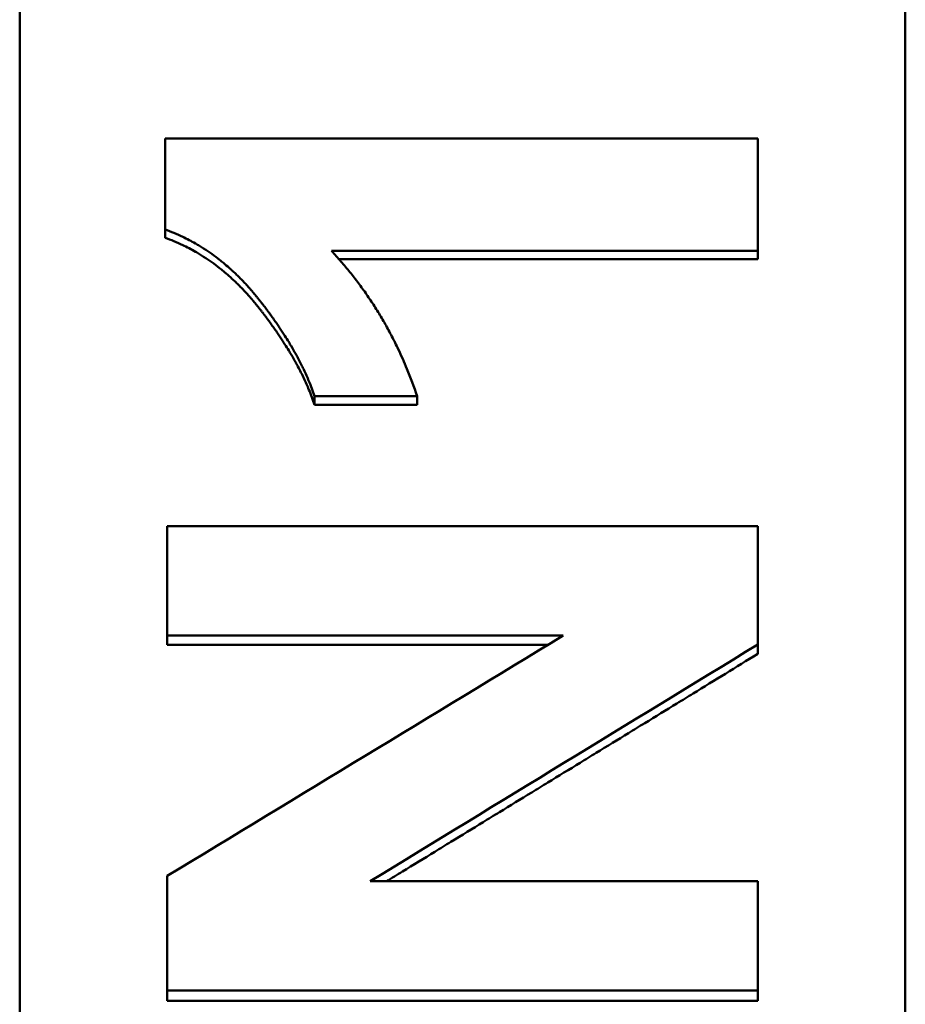
# Model space of a CAD drawing. Units: millimetres. Extents: x 0 to 2100, y 0 to 1485.
# Drawn here: x 656 to 671, y 597 to 614 of the extents above; entities that cross this region are included whole.
import ezdxf

# ---------------------------------------------------------------- set-up
doc = ezdxf.new("R2010")
doc.units = ezdxf.units.MM
doc.layers.add('AM_0', color=7, linetype='Continuous', lineweight=50)

msp = doc.modelspace()

# ---------------------------------------------------------------- linework, layer by layer
at = {"layer": 'AM_0'}
for p, q in [((656.072, 583.009), (656.072, 736.473)), ((671.072, 736.473), (671.072, 583.009)), ((658.534, 610.197), (658.534, 610.336)), ((668.572, 609.833), (668.572, 609.973)), ((668.572, 609.833), (661.482, 609.833)), ((661.065, 607.367), (661.065, 607.514)), ((662.803, 607.367), (662.803, 607.514)), ((662.803, 607.367), (661.065, 607.367)), ((658.572, 603.295), (658.572, 603.454)), ((665.019, 603.295), (658.572, 603.295)), ((668.572, 603.144), (668.572, 603.302)), ((658.572, 597.266), (658.572, 597.441)), ((668.572, 597.266), (668.572, 597.441)), ((668.572, 597.266), (658.572, 597.266))]:
    msp.add_line(p, q, dxfattribs=at)
for points in [[(658.534, 611.88), (661.88, 611.88), (665.226, 611.88), (668.572, 611.88)], [(668.572, 609.973), (666.166, 609.973), (663.76, 609.973), (661.354, 609.973)], [(658.572, 605.306), (661.906, 605.306), (665.239, 605.306), (668.572, 605.306)], [(665.28, 603.454), (663.044, 603.454), (660.808, 603.454), (658.572, 603.454)], [(658.572, 599.381), (660.808, 600.738), (663.044, 602.096), (665.28, 603.454)], [(668.572, 603.302), (666.385, 601.965), (664.197, 600.627), (662.01, 599.291)], [(662.01, 599.291), (664.197, 599.291), (666.385, 599.291), (668.572, 599.291)], [(668.572, 597.441), (665.239, 597.441), (661.906, 597.441), (658.572, 597.441)]]:
    msp.add_open_spline(points, degree=3, dxfattribs=at)
for points, knots in [([(658.534, 610.336), (658.534, 610.379), (658.534, 610.422), (658.534, 610.465), (658.534, 610.507), (658.534, 610.55), (658.534, 610.593), (658.534, 610.615), (658.534, 610.636), (658.534, 610.658), (658.534, 610.7), (658.534, 610.743), (658.534, 610.786), (658.534, 610.808), (658.534, 610.829), (658.534, 610.851), (658.534, 610.893), (658.534, 610.936), (658.534, 610.979), (658.534, 611.279), (658.534, 611.58), (658.534, 611.88)], [0, 0, 0, 0, 0.0129573, 0.0129573, 0.0129573, 0.0259146, 0.0259146, 0.0259146, 0.0323933, 0.0323933, 0.0323933, 0.0453506, 0.0453506, 0.0453506, 0.0518293, 0.0518293, 0.0518293, 0.0647866, 0.0647866, 0.0647866, 0.1554878, 0.1554878, 0.1554878, 0.1554878]), ([(668.572, 611.88), (668.572, 611.827), (668.572, 611.774), (668.572, 611.721), (668.572, 611.668), (668.572, 611.615), (668.572, 611.562), (668.572, 611.483), (668.572, 611.403), (668.572, 611.324), (668.572, 611.297), (668.572, 611.271), (668.572, 611.244), (668.572, 611.191), (668.572, 611.138), (668.572, 611.085), (668.572, 611.059), (668.572, 611.032), (668.572, 611.006), (668.572, 610.953), (668.572, 610.9), (668.572, 610.847), (668.572, 610.82), (668.572, 610.794), (668.572, 610.767), (668.572, 610.714), (668.572, 610.661), (668.572, 610.608), (668.572, 610.582), (668.572, 610.555), (668.572, 610.529), (668.572, 610.343), (668.572, 610.158), (668.572, 609.973)], [0, 0, 0, 0, 0.0160061, 0.0160061, 0.0160061, 0.0320122, 0.0320122, 0.0320122, 0.0560213, 0.0560213, 0.0560213, 0.0640244, 0.0640244, 0.0640244, 0.0800305, 0.0800305, 0.0800305, 0.0880335, 0.0880335, 0.0880335, 0.1040396, 0.1040396, 0.1040396, 0.1120427, 0.1120427, 0.1120427, 0.1280488, 0.1280488, 0.1280488, 0.1360518, 0.1360518, 0.1360518, 0.1920732, 0.1920732, 0.1920732, 0.1920732]), ([(661.065, 607.514), (661.038, 607.597), (661.007, 607.681), (660.971, 607.767), (660.945, 607.831), (660.916, 607.896), (660.885, 607.961), (660.875, 607.983), (660.864, 608.005), (660.853, 608.027), (660.831, 608.071), (660.809, 608.115), (660.785, 608.16), (660.773, 608.182), (660.761, 608.204), (660.748, 608.227), (660.724, 608.271), (660.698, 608.316), (660.671, 608.362), (660.657, 608.384), (660.644, 608.407), (660.63, 608.43), (660.609, 608.464), (660.587, 608.499), (660.565, 608.533), (660.558, 608.545), (660.551, 608.556), (660.543, 608.568), (660.528, 608.591), (660.513, 608.614), (660.497, 608.637), (660.49, 608.649), (660.482, 608.661), (660.474, 608.672), (660.458, 608.696), (660.442, 608.719), (660.426, 608.743), (660.418, 608.754), (660.41, 608.766), (660.402, 608.778), (660.385, 608.801), (660.368, 608.825), (660.351, 608.849), (660.343, 608.861), (660.334, 608.872), (660.326, 608.884), (660.313, 608.902), (660.3, 608.92), (660.286, 608.938), (660.282, 608.944), (660.277, 608.95), (660.273, 608.956), (660.264, 608.968), (660.255, 608.98), (660.246, 608.992), (660.242, 608.998), (660.237, 609.004), (660.233, 609.01), (660.226, 609.019), (660.219, 609.028), (660.212, 609.037), (660.21, 609.04), (660.207, 609.043), (660.205, 609.046), (660.201, 609.052), (660.196, 609.058), (660.191, 609.064), (660.189, 609.067), (660.187, 609.07), (660.184, 609.073), (660.18, 609.079), (660.175, 609.085), (660.17, 609.091), (660.168, 609.094), (660.166, 609.097), (660.163, 609.1), (660.159, 609.106), (660.154, 609.112), (660.149, 609.118), (660.147, 609.121), (660.144, 609.124), (660.142, 609.127), (660.137, 609.133), (660.133, 609.14), (660.128, 609.146), (660.125, 609.149), (660.123, 609.152), (660.121, 609.155), (660.116, 609.161), (660.111, 609.167), (660.106, 609.173), (660.104, 609.176), (660.101, 609.179), (660.099, 609.182), (660.094, 609.188), (660.089, 609.194), (660.085, 609.2), (660.082, 609.202), (660.08, 609.205), (660.077, 609.208), (660.073, 609.214), (660.068, 609.22), (660.063, 609.226), (660.06, 609.229), (660.058, 609.232), (660.056, 609.235), (660.048, 609.244), (660.041, 609.252), (660.034, 609.261), (660.029, 609.267), (660.024, 609.273), (660.019, 609.278), (660.009, 609.29), (659.999, 609.301), (659.99, 609.313), (659.985, 609.318), (659.98, 609.324), (659.975, 609.33), (659.96, 609.346), (659.945, 609.363), (659.93, 609.38), (659.92, 609.391), (659.91, 609.402), (659.9, 609.413), (659.88, 609.434), (659.86, 609.456), (659.839, 609.477), (659.829, 609.487), (659.819, 609.498), (659.809, 609.508), (659.788, 609.529), (659.767, 609.55), (659.747, 609.57), (659.736, 609.58), (659.726, 609.59), (659.715, 609.6), (659.694, 609.619), (659.673, 609.639), (659.652, 609.658), (659.642, 609.668), (659.631, 609.677), (659.62, 609.687), (659.588, 609.715), (659.556, 609.743), (659.524, 609.77), (659.502, 609.787), (659.48, 609.805), (659.458, 609.822), (659.414, 609.857), (659.37, 609.89), (659.325, 609.922), (659.302, 609.938), (659.28, 609.954), (659.257, 609.969), (659.211, 610), (659.165, 610.03), (659.119, 610.058), (659.095, 610.072), (659.072, 610.086), (659.048, 610.099), (658.978, 610.14), (658.906, 610.177), (658.833, 610.212), (658.735, 610.259), (658.636, 610.3), (658.534, 610.336)], [0, 0, 0, 0, 0.166667, 0.166667, 0.166667, 0.291667, 0.291667, 0.291667, 0.333333, 0.333333, 0.333333, 0.416667, 0.416667, 0.416667, 0.458333, 0.458333, 0.458333, 0.541667, 0.541667, 0.541667, 0.583333, 0.583333, 0.583333, 0.645833, 0.645833, 0.645833, 0.666667, 0.666667, 0.666667, 0.708333, 0.708333, 0.708333, 0.729167, 0.729167, 0.729167, 0.770833, 0.770833, 0.770833, 0.791667, 0.791667, 0.791667, 0.833333, 0.833333, 0.833333, 0.854167, 0.854167, 0.854167, 0.885417, 0.885417, 0.885417, 0.895833, 0.895833, 0.895833, 0.916667, 0.916667, 0.916667, 0.927083, 0.927083, 0.927083, 0.942708, 0.942708, 0.942708, 0.947917, 0.947917, 0.947917, 0.958333, 0.958333, 0.958333, 0.963542, 0.963542, 0.963542, 0.973958, 0.973958, 0.973958, 0.979167, 0.979167, 0.979167, 0.989583, 0.989583, 0.989583, 0.994792, 0.994792, 0.994792, 1.005208, 1.005208, 1.005208, 1.010417, 1.010417, 1.010417, 1.020833, 1.020833, 1.020833, 1.026042, 1.026042, 1.026042, 1.036458, 1.036458, 1.036458, 1.041667, 1.041667, 1.041667, 1.052083, 1.052083, 1.052083, 1.057292, 1.057292, 1.057292, 1.072917, 1.072917, 1.072917, 1.083333, 1.083333, 1.083333, 1.104167, 1.104167, 1.104167, 1.114583, 1.114583, 1.114583, 1.145833, 1.145833, 1.145833, 1.166667, 1.166667, 1.166667, 1.208333, 1.208333, 1.208333, 1.229167, 1.229167, 1.229167, 1.270833, 1.270833, 1.270833, 1.291667, 1.291667, 1.291667, 1.333333, 1.333333, 1.333333, 1.354167, 1.354167, 1.354167, 1.416667, 1.416667, 1.416667, 1.458333, 1.458333, 1.458333, 1.541667, 1.541667, 1.541667, 1.583333, 1.583333, 1.583333, 1.666667, 1.666667, 1.666667, 1.708333, 1.708333, 1.708333, 1.833333, 1.833333, 1.833333, 2, 2, 2, 2]), ([(661.065, 607.367), (661.038, 607.45), (661.007, 607.535), (660.971, 607.621), (660.945, 607.685), (660.916, 607.75), (660.885, 607.816), (660.854, 607.881), (660.82, 607.947), (660.785, 608.014), (660.773, 608.037), (660.761, 608.059), (660.748, 608.082), (660.724, 608.126), (660.698, 608.172), (660.671, 608.217), (660.657, 608.24), (660.644, 608.263), (660.63, 608.286), (660.609, 608.32), (660.587, 608.354), (660.565, 608.389), (660.558, 608.401), (660.551, 608.412), (660.543, 608.424), (660.528, 608.447), (660.513, 608.47), (660.497, 608.494), (660.49, 608.505), (660.482, 608.517), (660.474, 608.529), (660.458, 608.552), (660.442, 608.575), (660.426, 608.599), (660.418, 608.611), (660.41, 608.623), (660.402, 608.634), (660.385, 608.658), (660.368, 608.682), (660.351, 608.705), (660.343, 608.717), (660.334, 608.729), (660.326, 608.741), (660.313, 608.759), (660.3, 608.777), (660.286, 608.795), (660.273, 608.813), (660.26, 608.831), (660.246, 608.849), (660.235, 608.864), (660.224, 608.879), (660.212, 608.894), (660.21, 608.897), (660.207, 608.9), (660.205, 608.903), (660.198, 608.912), (660.191, 608.921), (660.184, 608.93), (660.18, 608.936), (660.175, 608.942), (660.17, 608.949), (660.163, 608.958), (660.156, 608.967), (660.149, 608.976), (660.147, 608.979), (660.144, 608.982), (660.142, 608.985), (660.137, 608.991), (660.133, 608.997), (660.128, 609.003), (660.125, 609.006), (660.123, 609.009), (660.121, 609.012), (660.116, 609.018), (660.111, 609.024), (660.106, 609.03), (660.104, 609.033), (660.101, 609.036), (660.099, 609.039), (660.094, 609.045), (660.089, 609.051), (660.085, 609.057), (660.082, 609.06), (660.08, 609.063), (660.077, 609.066), (660.073, 609.072), (660.068, 609.078), (660.063, 609.084), (660.06, 609.087), (660.058, 609.09), (660.056, 609.093), (660.048, 609.102), (660.041, 609.11), (660.034, 609.119), (660.029, 609.125), (660.024, 609.131), (660.019, 609.136), (660.009, 609.148), (659.999, 609.159), (659.99, 609.171), (659.985, 609.176), (659.98, 609.182), (659.975, 609.188), (659.96, 609.205), (659.945, 609.221), (659.93, 609.238), (659.92, 609.249), (659.91, 609.26), (659.9, 609.271), (659.88, 609.293), (659.86, 609.314), (659.839, 609.335), (659.829, 609.346), (659.819, 609.356), (659.809, 609.367), (659.788, 609.388), (659.767, 609.408), (659.747, 609.428), (659.736, 609.439), (659.726, 609.449), (659.715, 609.459), (659.694, 609.478), (659.673, 609.498), (659.652, 609.517), (659.642, 609.527), (659.631, 609.536), (659.62, 609.546), (659.588, 609.574), (659.556, 609.602), (659.524, 609.629), (659.502, 609.647), (659.48, 609.665), (659.458, 609.682), (659.414, 609.717), (659.37, 609.75), (659.325, 609.782), (659.302, 609.798), (659.28, 609.814), (659.257, 609.829), (659.211, 609.86), (659.165, 609.89), (659.119, 609.918), (659.095, 609.932), (659.072, 609.946), (659.048, 609.96), (658.978, 610), (658.906, 610.038), (658.833, 610.073), (658.735, 610.119), (658.636, 610.161), (658.534, 610.197)], [0, 0, 0, 0, 0.166667, 0.166667, 0.166667, 0.291667, 0.291667, 0.291667, 0.416667, 0.416667, 0.416667, 0.458333, 0.458333, 0.458333, 0.541667, 0.541667, 0.541667, 0.583333, 0.583333, 0.583333, 0.645833, 0.645833, 0.645833, 0.666667, 0.666667, 0.666667, 0.708333, 0.708333, 0.708333, 0.729167, 0.729167, 0.729167, 0.770833, 0.770833, 0.770833, 0.791667, 0.791667, 0.791667, 0.833333, 0.833333, 0.833333, 0.854167, 0.854167, 0.854167, 0.885417, 0.885417, 0.885417, 0.916667, 0.916667, 0.916667, 0.942708, 0.942708, 0.942708, 0.947917, 0.947917, 0.947917, 0.963542, 0.963542, 0.963542, 0.973958, 0.973958, 0.973958, 0.989583, 0.989583, 0.989583, 0.994792, 0.994792, 0.994792, 1.005208, 1.005208, 1.005208, 1.010417, 1.010417, 1.010417, 1.020833, 1.020833, 1.020833, 1.026042, 1.026042, 1.026042, 1.036458, 1.036458, 1.036458, 1.041667, 1.041667, 1.041667, 1.052083, 1.052083, 1.052083, 1.057292, 1.057292, 1.057292, 1.072917, 1.072917, 1.072917, 1.083333, 1.083333, 1.083333, 1.104167, 1.104167, 1.104167, 1.114583, 1.114583, 1.114583, 1.145833, 1.145833, 1.145833, 1.166667, 1.166667, 1.166667, 1.208333, 1.208333, 1.208333, 1.229167, 1.229167, 1.229167, 1.270833, 1.270833, 1.270833, 1.291667, 1.291667, 1.291667, 1.333333, 1.333333, 1.333333, 1.354167, 1.354167, 1.354167, 1.416667, 1.416667, 1.416667, 1.458333, 1.458333, 1.458333, 1.541667, 1.541667, 1.541667, 1.583333, 1.583333, 1.583333, 1.666667, 1.666667, 1.666667, 1.708333, 1.708333, 1.708333, 1.833333, 1.833333, 1.833333, 2, 2, 2, 2]), ([(661.354, 609.973), (661.409, 609.915), (661.462, 609.856), (661.514, 609.796), (661.565, 609.736), (661.616, 609.676), (661.666, 609.614), (661.69, 609.584), (661.715, 609.553), (661.739, 609.521), (661.787, 609.459), (661.835, 609.396), (661.881, 609.332), (661.904, 609.3), (661.927, 609.268), (661.949, 609.235), (661.994, 609.17), (662.038, 609.105), (662.08, 609.038), (662.101, 609.005), (662.122, 608.971), (662.143, 608.938), (662.184, 608.87), (662.225, 608.802), (662.264, 608.733), (662.283, 608.698), (662.303, 608.663), (662.321, 608.628), (662.359, 608.558), (662.396, 608.487), (662.432, 608.416), (662.449, 608.38), (662.467, 608.344), (662.484, 608.307), (662.536, 608.199), (662.585, 608.088), (662.631, 607.975), (662.693, 607.825), (662.75, 607.671), (662.803, 607.514)], [0, 0, 0, 0, 0.083333, 0.083333, 0.083333, 0.166667, 0.166667, 0.166667, 0.208333, 0.208333, 0.208333, 0.291667, 0.291667, 0.291667, 0.333333, 0.333333, 0.333333, 0.416667, 0.416667, 0.416667, 0.458333, 0.458333, 0.458333, 0.541667, 0.541667, 0.541667, 0.583333, 0.583333, 0.583333, 0.666667, 0.666667, 0.666667, 0.708333, 0.708333, 0.708333, 0.833333, 0.833333, 0.833333, 1, 1, 1, 1]), ([(662.803, 607.514), (662.634, 607.514), (662.465, 607.514), (662.296, 607.514), (662.151, 607.514), (662.006, 607.514), (661.861, 607.514), (661.596, 607.514), (661.33, 607.514), (661.065, 607.514)], [0, 0, 0, 0, 0.050686, 0.050686, 0.050686, 0.0941311, 0.0941311, 0.0941311, 0.1737805, 0.1737805, 0.1737805, 0.1737805]), ([(658.572, 603.454), (658.572, 603.505), (658.572, 603.556), (658.572, 603.608), (658.572, 603.685), (658.572, 603.762), (658.572, 603.839), (658.572, 603.891), (658.572, 603.942), (658.572, 603.994), (658.572, 604.019), (658.572, 604.045), (658.572, 604.071), (658.572, 604.122), (658.572, 604.174), (658.572, 604.225), (658.572, 604.251), (658.572, 604.277), (658.572, 604.302), (658.572, 604.354), (658.572, 604.405), (658.572, 604.457), (658.572, 604.482), (658.572, 604.508), (658.572, 604.534), (658.572, 604.585), (658.572, 604.637), (658.572, 604.688), (658.572, 604.714), (658.572, 604.74), (658.572, 604.765), (658.572, 604.945), (658.572, 605.125), (658.572, 605.306)], [0, 0, 0, 0, 0.0155615, 0.0155615, 0.0155615, 0.0389037, 0.0389037, 0.0389037, 0.0544652, 0.0544652, 0.0544652, 0.0622459, 0.0622459, 0.0622459, 0.0778074, 0.0778074, 0.0778074, 0.0855882, 0.0855882, 0.0855882, 0.1011496, 0.1011496, 0.1011496, 0.1089304, 0.1089304, 0.1089304, 0.1244919, 0.1244919, 0.1244919, 0.1322726, 0.1322726, 0.1322726, 0.1867378, 0.1867378, 0.1867378, 0.1867378]), ([(668.572, 605.306), (668.572, 605.25), (668.572, 605.194), (668.572, 605.139), (668.572, 605.055), (668.572, 604.972), (668.572, 604.888), (668.572, 604.833), (668.572, 604.777), (668.572, 604.721), (668.572, 604.638), (668.572, 604.554), (668.572, 604.471), (668.572, 604.443), (668.572, 604.415), (668.572, 604.387), (668.572, 604.332), (668.572, 604.276), (668.572, 604.22), (668.572, 604.193), (668.572, 604.165), (668.572, 604.137), (668.572, 603.859), (668.572, 603.581), (668.572, 603.302)], [0, 0, 0, 0, 0.0168318, 0.0168318, 0.0168318, 0.0420795, 0.0420795, 0.0420795, 0.0589113, 0.0589113, 0.0589113, 0.084159, 0.084159, 0.084159, 0.0925749, 0.0925749, 0.0925749, 0.1094068, 0.1094068, 0.1094068, 0.1178227, 0.1178227, 0.1178227, 0.2019817, 0.2019817, 0.2019817, 0.2019817]), ([(668.572, 603.144), (668.39, 603.032), (668.208, 602.92), (668.026, 602.808), (667.843, 602.696), (667.661, 602.585), (667.479, 602.473), (667.388, 602.417), (667.296, 602.361), (667.205, 602.305), (667.023, 602.193), (666.841, 602.082), (666.658, 601.97), (666.567, 601.914), (666.476, 601.858), (666.385, 601.802), (666.203, 601.69), (666.02, 601.579), (665.838, 601.467), (665.747, 601.411), (665.656, 601.355), (665.565, 601.299), (665.382, 601.188), (665.2, 601.076), (665.018, 600.964), (664.927, 600.908), (664.835, 600.852), (664.744, 600.796), (664.562, 600.685), (664.38, 600.573), (664.197, 600.461), (664.106, 600.405), (664.015, 600.35), (663.924, 600.294), (663.742, 600.182), (663.559, 600.07), (663.377, 599.958), (663.286, 599.903), (663.195, 599.847), (663.104, 599.791), (662.921, 599.679), (662.739, 599.567), (662.557, 599.456), (662.467, 599.401), (662.377, 599.346), (662.288, 599.291)], [0, 0, 0, 0, 0.0642514, 0.0642514, 0.0642514, 0.1285028, 0.1285028, 0.1285028, 0.1606285, 0.1606285, 0.1606285, 0.2248799, 0.2248799, 0.2248799, 0.2570056, 0.2570056, 0.2570056, 0.321257, 0.321257, 0.321257, 0.3533827, 0.3533827, 0.3533827, 0.4176341, 0.4176341, 0.4176341, 0.4497598, 0.4497598, 0.4497598, 0.5140112, 0.5140112, 0.5140112, 0.5461369, 0.5461369, 0.5461369, 0.6103883, 0.6103883, 0.6103883, 0.642514, 0.642514, 0.642514, 0.7067654, 0.7067654, 0.7067654, 0.7383981, 0.7383981, 0.7383981, 0.7383981]), ([(658.572, 597.441), (658.572, 597.495), (658.572, 597.549), (658.572, 597.603), (658.572, 597.657), (658.572, 597.71), (658.572, 597.764), (658.572, 597.791), (658.572, 597.818), (658.572, 597.845), (658.572, 597.899), (658.572, 597.953), (658.572, 598.007), (658.572, 598.034), (658.572, 598.061), (658.572, 598.088), (658.572, 598.142), (658.572, 598.196), (658.572, 598.249), (658.572, 598.33), (658.572, 598.411), (658.572, 598.492), (658.572, 598.519), (658.572, 598.546), (658.572, 598.573), (658.572, 598.654), (658.572, 598.735), (658.572, 598.815), (658.572, 599.004), (658.572, 599.193), (658.572, 599.381)], [0, 0, 0, 0, 0.0163237, 0.0163237, 0.0163237, 0.0326474, 0.0326474, 0.0326474, 0.0408092, 0.0408092, 0.0408092, 0.0571329, 0.0571329, 0.0571329, 0.0652947, 0.0652947, 0.0652947, 0.0816184, 0.0816184, 0.0816184, 0.1061039, 0.1061039, 0.1061039, 0.1142658, 0.1142658, 0.1142658, 0.1387513, 0.1387513, 0.1387513, 0.1958841, 0.1958841, 0.1958841, 0.1958841]), ([(668.572, 599.291), (668.572, 599.239), (668.572, 599.188), (668.572, 599.137), (668.572, 599.06), (668.572, 598.982), (668.572, 598.905), (668.572, 598.777), (668.572, 598.648), (668.572, 598.52), (668.572, 598.417), (668.572, 598.314), (668.572, 598.212), (668.572, 598.16), (668.572, 598.109), (668.572, 598.058), (668.572, 597.852), (668.572, 597.647), (668.572, 597.441)], [0, 0, 0, 0, 0.0155615, 0.0155615, 0.0155615, 0.0389037, 0.0389037, 0.0389037, 0.0778074, 0.0778074, 0.0778074, 0.1089304, 0.1089304, 0.1089304, 0.1244919, 0.1244919, 0.1244919, 0.1867378, 0.1867378, 0.1867378, 0.1867378])]:
    msp.add_open_spline(points, degree=3, knots=knots, dxfattribs=at)

doc.saveas('drawing.dxf')
